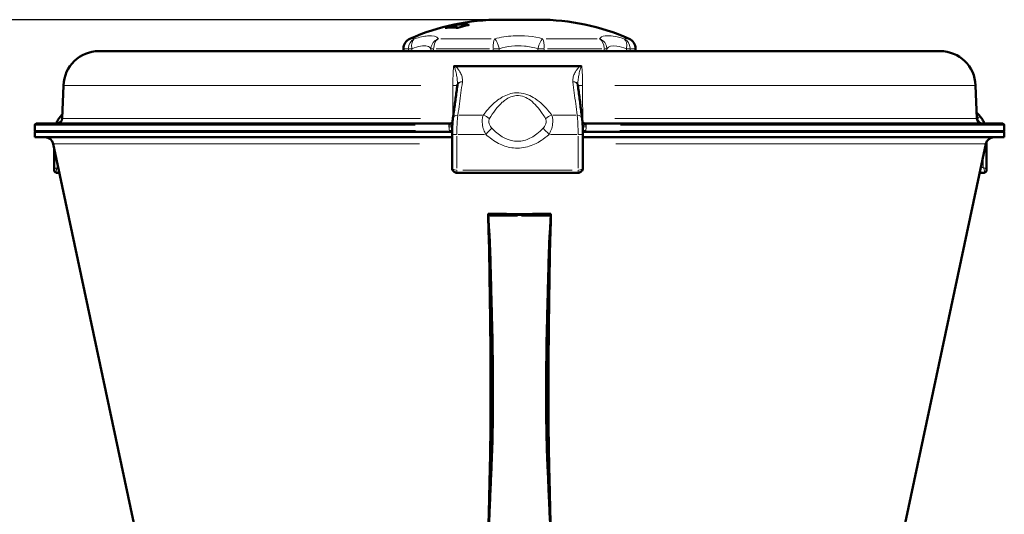
# Model space of a CAD drawing. Units: millimetres. Extents: x 485 to 2029, y -67 to 2436.
# Drawn here: x 676 to 1037, y 2255 to 2436 of the extents above; entities that cross this region are included whole.
import ezdxf

# ---------------------------------------------------------------- set-up
doc = ezdxf.new("R2010")
doc.units = ezdxf.units.MM
doc.header["$LTSCALE"] = 5
for name, color, linetype, lineweight in [('A1 contornos visíveis', 7, 'Continuous', 50), ('B1 arestas tangentes', 7, 'Continuous', 13), ('B2 linhas de cota', 7, 'Continuous', 25)]:
    doc.layers.add(name, color=color, linetype=linetype, lineweight=lineweight)
doc.styles.add('3_5', font='isocpeur.ttf')
doc.dimstyles.new('Siemsen Cota', dxfattribs={"dimscale": 5, "dimtxt": 3.5, "dimasz": 2.5, "dimexe": 2, "dimexo": 1, "dimgap": 0.3, "dimtad": 1, "dimdec": 1, "dimrnd": 1e-08, "dimtxsty": '3_5', "dimcen": 0.09, "dimdle": 10, "dimclrd": 7, "dimclre": 7, "dimclrt": 7, "dimadec": 0, "dimazin": 2, "dimtfac": 0.714286, "dimtmove": 0, "dimatfit": 3, "dimfxl": 1, "dimtolj": 1, "dimtzin": 0, "dimlwd": -1, "dimlwe": -1, "dimarcsym": 0})

# ---------------------------------------------------------------- blocks, each defined once
blk = doc.blocks.new('*D10')
at = {"layer": 'B2 linhas de cota', "color": 7, "transparency": 16777216}
for p, q in [((847.2, 2436.39), (518.97, 2436.39)), ((528.97, 1330.8), (528.97, 2423.89)), ((700.15, 1318.3), (518.97, 1318.3))]:
    blk.add_line(p, q, dxfattribs=at)
for points in [[(526.88, 2423.89), (531.05, 2423.89), (528.97, 2436.39)], [(526.88, 1330.8), (531.05, 1330.8), (528.97, 1318.3)]]:
    blk.add_solid(points, dxfattribs=at)
at = {"layer": 'Defpoints', "color": 0, "transparency": 16777216}
for p in [(528.97, 2436.39), (852.2, 2436.39), (705.15, 1318.3)]:
    blk.add_point(p, dxfattribs=at)
at = {"layer": 'B2 linhas de cota', "color": 7, "transparency": 16777216, "insert": (485.47, 1832.64), "char_height": 17.5, "width": 51.8, "attachment_point": 1, "rotation": 90, "style": '3_5'}
blk.add_mtext('\\A1;{\\H2x;1118,1}', dxfattribs=at)

msp = doc.modelspace()

# ---------------------------------------------------------------- linework, layer by layer
at = {"layer": 'A1 contornos visíveis'}
for p, q in [((836.029, 2434.522), (836.06, 2433.43)), ((866.2, 2436.385), (852.2, 2436.385)), ((1013.203, 2424.857), (705.196, 2424.857)), ((816.7, 2424.857), (816.7, 2425.742)), ((901.7, 2424.857), (901.7, 2425.742)), ((881.467, 2419.367), (835.603, 2419.367)), ((692.204, 2412.31), (691.782, 2400.233)), ((1026.195, 2412.31), (1026.617, 2400.233)), ((681.7, 2395.802), (681.7, 2397.802)), ((682.2, 2398.302), (833.401, 2398.302)), ((883.57, 2398.302), (1036.2, 2398.302)), ((1036.7, 2395.802), (1036.7, 2397.802)), ((834.497, 2395.302), (681.687, 2395.302)), ((681.687, 2393.302), (681.687, 2395.302)), ((834.49, 2394.34), (834.49, 2382.168)), ((1036.712, 2395.302), (882.417, 2395.302)), ((882.424, 2382.176), (882.424, 2394.34)), ((1036.712, 2393.302), (1036.712, 2395.302)), ((834.49, 2393.302), (681.687, 2393.302)), ((793.037, 1898.847), (688.443, 2390.926)), ((1036.712, 2393.302), (882.424, 2393.302)), ((925.362, 1898.847), (1029.957, 2390.926)), ((1030.248, 2391.722), (1030.248, 2381.377)), ((688.738, 2381.38), (688.738, 2389.535)), ((689.816, 2380.302), (690.701, 2380.302)), ((836.366, 2380.302), (836.355, 2380.302)), ((880.54, 2380.302), (836.366, 2380.302)), ((880.55, 2380.302), (880.54, 2380.302)), ((1027.698, 2380.302), (1029.174, 2380.302)), ((847.7, 2364.668), (847.7, 2365.194)), ((850.679, 2365.263), (851.045, 2365.313)), ((852.516, 2365.306), (852.918, 2365.251)), ((865.883, 2365.306), (865.481, 2365.251)), ((867.72, 2365.263), (867.354, 2365.313)), ((870.7, 2364.668), (870.7, 2365.194)), ((858.486, 2364.668), (847.7, 2364.668)), ((847.7, 2364.668), (847.7, 2363.474)), ((870.7, 2364.668), (859.913, 2364.668)), ((870.7, 2363.474), (870.7, 2364.668))]:
    msp.add_line(p, q, dxfattribs=at)
for centre, radius, start, end in [((852.2, 2354.385), 82, 90, 113.81884), ((866.2, 2354.385), 82, 66.18116, 90), ((820.7, 2425.742), 4, 113.81884, 180), ((897.7, 2425.742), 4, 0, 66.18116), ((705.196, 2411.857), 13, 90, 178), ((1013.203, 2411.857), 13, 2, 90), ((682.2, 2397.802), 0.5, 90, 180), ((689.783, 2400.302), 2, 270, 358), ((1028.616, 2400.302), 2, 182, 270), ((1036.2, 2397.802), 0.5, 0, 90), ((682.2, 2395.802), 0.5, 180, 270), ((1036.2, 2395.802), 0.5, 270, 0), ((685.508, 2390.302), 3, 12, 90), ((1032.891, 2390.302), 3, 90, 168)]:
    msp.add_arc(centre, radius, start, end, dxfattribs=at)
for centre, major_axis, ratio, start_param, end_param in [((827.759, 2409.913), (8.583, 3.528), 0.4367498, 6.0361481, 6.0633124), ((889.81, 2416.004), (-9.048, -4.258), 0.4575455, 6.074872, 6.1101586), ((889.445, 2409.972), (-8.761, 3.42), 0.4399367, 0.2079319, 0.2347308), ((848.5, 2365.194), (-0.8, 0), 0.1045285, 4.6401752, 6.2831853), ((859.2, 2380.655), (-147.5, 0), 0.1045285, 1.4985825, 1.5129994), ((859.2, 2383.063), (169.044, 0), 0.1051305, 4.6641305, 4.6728417), ((859.2, 2368.471), (-31.442, 0), 0.1045285, 1.3696706, 1.771922), ((859.2, 2383.063), (169.044, 0), 0.1051305, 4.7519362, 4.7606474), ((859.2, 2380.655), (-147.5, 0), 0.1045285, 1.6285933, 1.6430101), ((869.9, 2365.194), (0.8, 0), 0.1045285, 0, 1.6430101)]:
    msp.add_ellipse(centre, major_axis=major_axis, ratio=ratio, start_param=start_param, end_param=end_param, dxfattribs=at)
for points, knots in [([(831.972, 2433.381), (833.073, 2433.731), (834.16, 2434.042), (835.482, 2434.386), (835.754, 2434.454), (836.029, 2434.522)], [22.84820265, 22.84820265, 22.84820265, 22.84820265, 23.22417229, 23.22417229, 23.31907877, 23.31907877, 23.31907877, 23.31907877]), ([(836.029, 2434.522), (836.834, 2434.592), (837.628, 2434.625), (839.185, 2434.625), (839.979, 2434.592), (840.784, 2434.522)], [24.25637492, 24.25637492, 24.25637492, 24.25637492, 24.73010872, 24.73010872, 25.20384252, 25.20384252, 25.20384252, 25.20384252]), ([(840.784, 2434.522), (840.505, 2434.454), (840.23, 2434.386), (838.888, 2434.042), (837.784, 2433.731), (836.662, 2433.381)], [27.81744454, 27.81744454, 27.81744454, 27.81744454, 27.91235102, 27.91235102, 28.28832066, 28.28832066, 28.28832066, 28.28832066]), ([(836.662, 2433.381), (835.863, 2433.455), (835.079, 2433.489), (833.556, 2433.489), (832.771, 2433.455), (831.972, 2433.381)], [23.8040312, 23.8040312, 23.8040312, 23.8040312, 24.2674127, 24.2674127, 24.7307942, 24.7307942, 24.7307942, 24.7307942]), ([(835.073, 2419.209), (835.073, 2419.21), (835.074, 2419.21), (835.103, 2419.234), (835.134, 2419.255), (835.203, 2419.291), (835.24, 2419.307), (835.368, 2419.349), (835.477, 2419.367), (835.603, 2419.367)], [-0.00022883, -0.00022883, -0.00022883, -0.00022883, 0, 0, 0.011691489, 0.011691489, 0.023912666, 0.023912666, 0.052573223, 0.052573223, 0.052573223, 0.052573223]), ([(881.467, 2419.367), (881.594, 2419.367), (881.702, 2419.349), (881.83, 2419.307), (881.867, 2419.291), (881.936, 2419.255), (881.967, 2419.234), (881.996, 2419.21), (881.997, 2419.21), (881.997, 2419.209)], [0, 0, 0, 0, 0.038286036, 0.038286036, 0.054611623, 0.054611623, 0.07022961, 0.07022961, 0.070535293, 0.070535293, 0.070535293, 0.070535293]), ([(836.459, 2412.418), (836.35, 2411.607), (836.241, 2410.797), (836.023, 2409.176), (835.913, 2408.366), (835.695, 2406.745), (835.586, 2405.935), (835.368, 2404.315), (835.259, 2403.504), (835.041, 2401.884), (834.932, 2401.073), (834.823, 2400.263)], [0, 0, 0, 0, 0.3437874, 0.3437874, 0.6875748, 0.6875748, 1.0313622, 1.0313622, 1.3751496, 1.3751496, 1.718937, 1.718937, 1.718937, 1.718937]), ([(836.472, 2412.539), (836.473, 2412.551), (836.474, 2412.564), (836.476, 2412.589), (836.476, 2412.602), (836.478, 2412.627), (836.478, 2412.64), (836.479, 2412.666), (836.48, 2412.679), (836.48, 2412.705), (836.48, 2412.718), (836.481, 2412.731)], [0, 0, 0, 0, 0.009681421, 0.009681421, 0.019362843, 0.019362843, 0.029044264, 0.029044264, 0.038725685, 0.038725685, 0.048407106, 0.048407106, 0.048407106, 0.048407106]), ([(882.112, 2400.247), (882.009, 2401.058), (881.907, 2401.868), (881.702, 2403.489), (881.599, 2404.299), (881.394, 2405.919), (881.292, 2406.73), (881.087, 2408.35), (880.984, 2409.161), (880.779, 2410.781), (880.677, 2411.591), (880.574, 2412.402)], [2.7852304, 2.7852304, 2.7852304, 2.7852304, 3.1290178, 3.1290178, 3.4728053, 3.4728053, 3.8165927, 3.8165927, 4.1603801, 4.1603801, 4.5041675, 4.5041675, 4.5041675, 4.5041675]), ([(691.429, 2401.352), (691.088, 2400.982), (690.771, 2400.581), (690.202, 2399.732), (689.949, 2399.284), (689.651, 2398.65), (689.576, 2398.477), (689.505, 2398.302)], [-0.62429473, -0.62429473, -0.62429473, -0.62429473, -0.49943578, -0.49943578, -0.37457684, -0.37457684, -0.32853212, -0.32853212, -0.32853212, -0.32853212]), ([(1027.548, 2401.355), (1027.89, 2400.984), (1028.208, 2400.584), (1028.779, 2399.734), (1029.033, 2399.286), (1029.332, 2398.651), (1029.408, 2398.478), (1029.479, 2398.302)], [0, 0, 0, 0, 0.12485894, 0.12485894, 0.24971789, 0.24971789, 0.29595431, 0.29595431, 0.29595431, 0.29595431]), ([(834.662, 2398.765), (834.607, 2398.718), (834.544, 2398.67), (834.302, 2398.511), (834.075, 2398.402), (833.675, 2398.317), (833.538, 2398.302), (833.401, 2398.302)], [-0.028503481, -0.028503481, -0.028503481, -0.028503481, -0.021993276, -0.021993276, -0.007082213, -0.007082213, 0, 0, 0, 0]), ([(834.823, 2400.263), (834.78, 2399.942), (834.74, 2399.599), (834.67, 2398.876), (834.639, 2398.497), (834.585, 2397.716), (834.563, 2397.315), (834.526, 2396.488), (834.513, 2396.062), (834.494, 2395.203), (834.49, 2394.77), (834.49, 2394.34)], [0, 0, 0, 0, 0.12485894, 0.12485894, 0.24971789, 0.24971789, 0.37457683, 0.37457683, 0.49943577, 0.49943577, 0.62429472, 0.62429472, 0.62429472, 0.62429472]), ([(882.112, 2400.247), (882.152, 2399.927), (882.189, 2399.586), (882.255, 2398.866), (882.285, 2398.488), (882.335, 2397.709), (882.356, 2397.309), (882.39, 2396.483), (882.403, 2396.059), (882.42, 2395.202), (882.424, 2394.769), (882.424, 2394.34)], [-0.62429472, -0.62429472, -0.62429472, -0.62429472, -0.49943577, -0.49943577, -0.37457683, -0.37457683, -0.24971789, -0.24971789, -0.12485894, -0.12485894, 0, 0, 0, 0]), ([(883.57, 2398.302), (883.358, 2398.302), (883.147, 2398.339), (882.765, 2398.463), (882.599, 2398.553), (882.386, 2398.698), (882.317, 2398.754), (882.258, 2398.808)], [-0.390699574, -0.390699574, -0.390699574, -0.390699574, -0.380450791, -0.380450791, -0.369220875, -0.369220875, -0.362117546, -0.362117546, -0.362117546, -0.362117546]), ([(688.738, 2381.38), (688.738, 2381.301), (688.746, 2381.21), (688.799, 2381.002), (688.845, 2380.886), (688.984, 2380.679), (689.068, 2380.589), (689.253, 2380.45), (689.352, 2380.399), (689.553, 2380.327), (689.653, 2380.311), (689.766, 2380.303), (689.791, 2380.302), (689.816, 2380.302)], [-0.39677548, -0.39677548, -0.39677548, -0.39677548, -0.31742038, -0.31742038, -0.23806529, -0.23806529, -0.17026026, -0.17026026, -0.10361067, -0.10361067, -0.02472855, -0.02472855, 0, 0, 0, 0]), ([(834.49, 2382.168), (834.49, 2381.976), (834.518, 2381.783), (834.634, 2381.41), (834.722, 2381.23), (834.953, 2380.908), (835.095, 2380.765), (835.415, 2380.536), (835.591, 2380.449), (835.956, 2380.334), (836.144, 2380.305), (836.339, 2380.302), (836.347, 2380.302), (836.355, 2380.302)], [-1.4358202, -1.4358202, -1.4358202, -1.4358202, -1.1486562, -1.1486562, -0.8614921, -0.8614921, -0.5743281, -0.5743281, -0.2919006, -0.2919006, -0.0120859, -0.0120859, 0, 0, 0, 0]), ([(882.424, 2382.176), (882.424, 2381.983), (882.396, 2381.789), (882.279, 2381.414), (882.19, 2381.234), (881.959, 2380.911), (881.816, 2380.768), (881.495, 2380.538), (881.318, 2380.45), (880.952, 2380.334), (880.763, 2380.305), (880.567, 2380.302), (880.559, 2380.302), (880.55, 2380.302)], [-1.443973, -1.443973, -1.443973, -1.443973, -1.1551784, -1.1551784, -0.8663838, -0.8663838, -0.5775892, -0.5775892, -0.2934215, -0.2934215, -0.0127532, -0.0127532, 0, 0, 0, 0]), ([(1030.248, 2381.377), (1030.248, 2381.299), (1030.241, 2381.208), (1030.188, 2381.001), (1030.142, 2380.884), (1030.003, 2380.678), (1029.919, 2380.588), (1029.735, 2380.449), (1029.637, 2380.399), (1029.436, 2380.327), (1029.337, 2380.311), (1029.224, 2380.303), (1029.198, 2380.302), (1029.174, 2380.302)], [-0.38862268, -0.38862268, -0.38862268, -0.38862268, -0.31089815, -0.31089815, -0.23317361, -0.23317361, -0.16682926, -0.16682926, -0.10162652, -0.10162652, -0.02445596, -0.02445596, 0, 0, 0, 0]), ([(847.7, 2364.668), (847.713, 2364.628), (847.727, 2364.547), (847.741, 2364.425), (847.754, 2364.303), (847.768, 2364.139), (847.782, 2363.936), (847.796, 2363.732), (847.81, 2363.481), (847.824, 2363.205), (847.862, 2362.466), (847.902, 2361.767), (847.943, 2361.053), (847.984, 2360.34), (848.027, 2359.63), (848.072, 2358.925), (848.117, 2358.22), (848.164, 2357.549), (848.213, 2356.823), (848.248, 2356.302), (848.283, 2355.62), (848.32, 2354.782), (848.355, 2353.964), (848.391, 2352.997), (848.428, 2351.942), (848.501, 2349.808), (848.577, 2347.214), (848.652, 2344.419), (848.689, 2343.005), (848.727, 2341.485), (848.764, 2339.977), (848.8, 2338.506), (848.836, 2337.054), (848.871, 2335.767), (848.935, 2333.394), (848.996, 2331.117), (849.053, 2328.921), (849.136, 2325.694), (849.209, 2322.646), (849.268, 2319.645), (849.325, 2316.717), (849.368, 2313.829), (849.397, 2310.775), (849.436, 2306.617), (849.448, 2302.464), (849.448, 2298.313), (849.448, 2294.162), (849.43, 2290.014), (849.354, 2285.875), (849.276, 2281.686), (849.142, 2277.802), (848.973, 2273.708), (848.89, 2271.686), (848.799, 2269.618), (848.706, 2267.492), (848.616, 2265.417), (848.523, 2263.285), (848.433, 2261.12), (848.383, 2259.932), (848.335, 2258.719), (848.287, 2257.598), (848.241, 2256.503), (848.196, 2255.499), (848.152, 2254.636), (848.064, 2252.89), (847.983, 2251.621), (847.909, 2250.913), (847.834, 2250.205), (847.767, 2250.057), (847.7, 2250.463)], [0, 0, 0, 0, 0.0135792, 0.0135792, 0.0135792, 0.0271583, 0.0271583, 0.0271583, 0.0407375, 0.0407375, 0.0407375, 0.0771533, 0.0771533, 0.0771533, 0.113569, 0.113569, 0.113569, 0.1499848, 0.1499848, 0.1499848, 0.1760712, 0.1760712, 0.1760712, 0.201528, 0.201528, 0.201528, 0.2530712, 0.2530712, 0.2530712, 0.2791576, 0.2791576, 0.2791576, 0.3046144, 0.3046144, 0.3046144, 0.3515807, 0.3515807, 0.3515807, 0.4206097, 0.4206097, 0.4206097, 0.4879729, 0.4879729, 0.4879729, 0.5796521, 0.5796521, 0.5796521, 0.6713314, 0.6713314, 0.6713314, 0.7641304, 0.7641304, 0.7641304, 0.8099632, 0.8099632, 0.8099632, 0.8546899, 0.8546899, 0.8546899, 0.879204, 0.879204, 0.879204, 0.9031266, 0.9031266, 0.9031266, 0.9515633, 0.9515633, 0.9515633, 1, 1, 1, 1]), ([(847.7, 2363.474), (847.707, 2363.443), (847.714, 2363.373), (847.721, 2363.264), (847.728, 2363.156), (847.735, 2363.009), (847.742, 2362.824), (847.749, 2362.639), (847.756, 2362.421), (847.764, 2362.158), (847.783, 2361.454), (847.804, 2360.731), (847.825, 2360.023), (847.846, 2359.315), (847.868, 2358.611), (847.891, 2357.913), (847.915, 2357.214), (847.939, 2356.524), (847.964, 2355.829), (847.982, 2355.332), (848, 2354.694), (848.019, 2353.917), (848.037, 2353.158), (848.056, 2352.264), (848.074, 2351.274), (848.112, 2349.269), (848.151, 2346.823), (848.19, 2344.176), (848.209, 2342.836), (848.228, 2341.411), (848.247, 2339.986), (848.266, 2338.596), (848.284, 2337.213), (848.302, 2335.957), (848.335, 2333.64), (848.367, 2331.382), (848.396, 2329.186), (848.439, 2325.958), (848.477, 2322.869), (848.507, 2319.828), (848.536, 2316.86), (848.558, 2313.932), (848.573, 2310.872), (848.593, 2306.708), (848.6, 2302.553), (848.6, 2298.402), (848.6, 2294.25), (848.59, 2290.105), (848.551, 2285.98), (848.511, 2281.805), (848.442, 2277.881), (848.355, 2273.781), (848.312, 2271.756), (848.266, 2269.694), (848.218, 2267.596), (848.171, 2265.548), (848.123, 2263.467), (848.077, 2261.386), (848.051, 2260.246), (848.026, 2259.119), (848.002, 2258.089), (847.978, 2257.083), (847.955, 2256.17), (847.933, 2255.378), (847.887, 2253.774), (847.846, 2252.623), (847.807, 2251.994), (847.769, 2251.364), (847.734, 2251.255), (847.7, 2251.656)], [0, 0, 0, 0, 0.0135792, 0.0135792, 0.0135792, 0.0271583, 0.0271583, 0.0271583, 0.0407375, 0.0407375, 0.0407375, 0.0771533, 0.0771533, 0.0771533, 0.113569, 0.113569, 0.113569, 0.1499848, 0.1499848, 0.1499848, 0.1760712, 0.1760712, 0.1760712, 0.201528, 0.201528, 0.201528, 0.2530712, 0.2530712, 0.2530712, 0.2791576, 0.2791576, 0.2791576, 0.3046144, 0.3046144, 0.3046144, 0.3515807, 0.3515807, 0.3515807, 0.4206097, 0.4206097, 0.4206097, 0.4879729, 0.4879729, 0.4879729, 0.5796521, 0.5796521, 0.5796521, 0.6713314, 0.6713314, 0.6713314, 0.7641304, 0.7641304, 0.7641304, 0.8099632, 0.8099632, 0.8099632, 0.8546899, 0.8546899, 0.8546899, 0.879204, 0.879204, 0.879204, 0.9031266, 0.9031266, 0.9031266, 0.9515633, 0.9515633, 0.9515633, 1, 1, 1, 1]), ([(870.7, 2364.668), (870.686, 2364.628), (870.672, 2364.547), (870.658, 2364.425), (870.645, 2364.303), (870.631, 2364.139), (870.617, 2363.936), (870.603, 2363.732), (870.589, 2363.481), (870.575, 2363.205), (870.537, 2362.466), (870.497, 2361.767), (870.456, 2361.053), (870.415, 2360.34), (870.372, 2359.63), (870.327, 2358.925), (870.282, 2358.22), (870.235, 2357.549), (870.186, 2356.823), (870.151, 2356.302), (870.116, 2355.62), (870.079, 2354.782), (870.044, 2353.964), (870.008, 2352.997), (869.971, 2351.942), (869.898, 2349.808), (869.822, 2347.214), (869.747, 2344.419), (869.71, 2343.005), (869.672, 2341.485), (869.635, 2339.977), (869.599, 2338.506), (869.563, 2337.054), (869.528, 2335.767), (869.464, 2333.394), (869.403, 2331.117), (869.346, 2328.921), (869.263, 2325.694), (869.19, 2322.646), (869.131, 2319.645), (869.074, 2316.717), (869.031, 2313.829), (869.002, 2310.775), (868.963, 2306.617), (868.951, 2302.464), (868.951, 2298.313), (868.951, 2294.162), (868.969, 2290.014), (869.045, 2285.875), (869.123, 2281.686), (869.257, 2277.802), (869.426, 2273.708), (869.509, 2271.686), (869.6, 2269.618), (869.693, 2267.492), (869.783, 2265.417), (869.876, 2263.285), (869.966, 2261.12), (870.016, 2259.932), (870.064, 2258.719), (870.112, 2257.598), (870.158, 2256.503), (870.203, 2255.499), (870.247, 2254.636), (870.335, 2252.89), (870.416, 2251.621), (870.49, 2250.913), (870.565, 2250.205), (870.632, 2250.057), (870.7, 2250.463)], [0, 0, 0, 0, 0.0135792, 0.0135792, 0.0135792, 0.0271583, 0.0271583, 0.0271583, 0.0407375, 0.0407375, 0.0407375, 0.0771533, 0.0771533, 0.0771533, 0.113569, 0.113569, 0.113569, 0.1499848, 0.1499848, 0.1499848, 0.1760712, 0.1760712, 0.1760712, 0.201528, 0.201528, 0.201528, 0.2530712, 0.2530712, 0.2530712, 0.2791576, 0.2791576, 0.2791576, 0.3046144, 0.3046144, 0.3046144, 0.3515807, 0.3515807, 0.3515807, 0.4206097, 0.4206097, 0.4206097, 0.4879729, 0.4879729, 0.4879729, 0.5796521, 0.5796521, 0.5796521, 0.6713314, 0.6713314, 0.6713314, 0.7641304, 0.7641304, 0.7641304, 0.8099632, 0.8099632, 0.8099632, 0.8546899, 0.8546899, 0.8546899, 0.879204, 0.879204, 0.879204, 0.9031266, 0.9031266, 0.9031266, 0.9515633, 0.9515633, 0.9515633, 1, 1, 1, 1]), ([(870.7, 2363.474), (870.692, 2363.443), (870.685, 2363.373), (870.678, 2363.264), (870.671, 2363.156), (870.664, 2363.009), (870.657, 2362.824), (870.65, 2362.639), (870.643, 2362.421), (870.635, 2362.158), (870.616, 2361.454), (870.595, 2360.731), (870.574, 2360.023), (870.553, 2359.315), (870.531, 2358.611), (870.508, 2357.913), (870.484, 2357.214), (870.46, 2356.524), (870.435, 2355.829), (870.417, 2355.332), (870.399, 2354.694), (870.38, 2353.917), (870.362, 2353.158), (870.344, 2352.264), (870.325, 2351.274), (870.287, 2349.269), (870.248, 2346.823), (870.209, 2344.176), (870.19, 2342.836), (870.171, 2341.411), (870.152, 2339.986), (870.133, 2338.596), (870.115, 2337.213), (870.097, 2335.957), (870.064, 2333.64), (870.032, 2331.382), (870.003, 2329.186), (869.96, 2325.958), (869.922, 2322.869), (869.892, 2319.828), (869.863, 2316.86), (869.841, 2313.932), (869.826, 2310.872), (869.806, 2306.708), (869.8, 2302.553), (869.8, 2298.402), (869.8, 2294.25), (869.809, 2290.105), (869.848, 2285.98), (869.888, 2281.805), (869.957, 2277.881), (870.044, 2273.781), (870.087, 2271.756), (870.133, 2269.694), (870.181, 2267.596), (870.228, 2265.548), (870.276, 2263.467), (870.322, 2261.386), (870.348, 2260.246), (870.373, 2259.119), (870.397, 2258.089), (870.421, 2257.083), (870.444, 2256.17), (870.466, 2255.378), (870.512, 2253.774), (870.553, 2252.623), (870.592, 2251.994), (870.63, 2251.364), (870.665, 2251.255), (870.7, 2251.656)], [0, 0, 0, 0, 0.0135792, 0.0135792, 0.0135792, 0.0271583, 0.0271583, 0.0271583, 0.0407375, 0.0407375, 0.0407375, 0.0771533, 0.0771533, 0.0771533, 0.113569, 0.113569, 0.113569, 0.1499848, 0.1499848, 0.1499848, 0.1760712, 0.1760712, 0.1760712, 0.201528, 0.201528, 0.201528, 0.2530712, 0.2530712, 0.2530712, 0.2791576, 0.2791576, 0.2791576, 0.3046144, 0.3046144, 0.3046144, 0.3515807, 0.3515807, 0.3515807, 0.4206097, 0.4206097, 0.4206097, 0.4879729, 0.4879729, 0.4879729, 0.5796521, 0.5796521, 0.5796521, 0.6713314, 0.6713314, 0.6713314, 0.7641304, 0.7641304, 0.7641304, 0.8099632, 0.8099632, 0.8099632, 0.8546899, 0.8546899, 0.8546899, 0.879204, 0.879204, 0.879204, 0.9031266, 0.9031266, 0.9031266, 0.9515633, 0.9515633, 0.9515633, 1, 1, 1, 1])]:
    msp.add_open_spline(points, degree=3, knots=knots, dxfattribs=at)
for points in [[(691.429, 2401.352), (691.565, 2401.5), (691.701, 2401.647), (691.837, 2401.794)], [(1026.54, 2402.444), (1026.876, 2402.081), (1027.212, 2401.718), (1027.548, 2401.355)]]:
    msp.add_open_spline(points, degree=3, dxfattribs=at)
at = {"layer": 'B1 arestas tangentes'}
for p, q in [((819.088, 2429.401), (820.63, 2429.401)), ((830.346, 2429.401), (848.867, 2429.401)), ((868.909, 2429.401), (887.602, 2429.401)), ((897.596, 2429.401), (899.31, 2429.401)), ((818.338, 2425.742), (816.704, 2425.742)), ((818.513, 2425.697), (818.513, 2424.901)), ((818.549, 2425.742), (819.697, 2425.742)), ((819.785, 2424.901), (819.785, 2425.697)), ((826.762, 2425.697), (826.762, 2424.901)), ((827.678, 2425.742), (826.782, 2425.742)), ((827.755, 2424.901), (827.755, 2425.697)), ((848.252, 2425.742), (828.631, 2425.742)), ((849.494, 2425.697), (849.494, 2424.901)), ((849.608, 2425.742), (851.682, 2425.742)), ((851.793, 2424.901), (851.793, 2425.697)), ((865.943, 2425.697), (865.943, 2424.901)), ((868.125, 2425.742), (866.053, 2425.742)), ((868.239, 2424.901), (868.239, 2425.697)), ((889.29, 2425.742), (869.486, 2425.742)), ((890.18, 2425.697), (890.18, 2424.901)), ((890.259, 2425.742), (891.185, 2425.742)), ((891.207, 2424.901), (891.207, 2425.697)), ((898.381, 2425.697), (898.381, 2424.901)), ((899.646, 2425.742), (898.47, 2425.742)), ((899.683, 2424.901), (899.683, 2425.697)), ((901.694, 2425.742), (899.878, 2425.742)), ((823.08, 2412.31), (692.627, 2412.31)), ((1025.767, 2412.31), (894.055, 2412.31)), ((837.094, 2401.411), (845.456, 2401.411)), ((871.458, 2401.411), (879.827, 2401.411)), ((820.923, 2397.802), (682.15, 2397.802)), ((692.206, 2400.233), (822.994, 2400.233)), ((833.356, 2397.77), (833.356, 2397.189)), ((833.427, 2397.802), (834.544, 2397.802)), ((882.376, 2397.802), (883.536, 2397.802)), ((883.611, 2397.189), (883.611, 2397.77)), ((894.138, 2400.233), (1026.188, 2400.233)), ((1036.244, 2397.802), (896.133, 2397.802)), ((1026.628, 2400.223), (1026.827, 2400.008)), ((682.15, 2395.802), (821.11, 2395.802)), ((833.424, 2397.157), (834.509, 2397.157)), ((836.1, 2394.34), (834.495, 2394.34)), ((846.334, 2394.34), (836.772, 2394.34)), ((880.125, 2394.34), (870.556, 2394.34)), ((882.419, 2394.34), (880.799, 2394.34)), ((882.409, 2397.157), (883.539, 2397.157)), ((895.945, 2395.802), (1036.243, 2395.802)), ((822.519, 2390.926), (688.876, 2390.926)), ((836.242, 2381.954), (836.242, 2393.688)), ((880.655, 2393.688), (880.655, 2381.954)), ((1029.518, 2390.926), (894.486, 2390.926)), ((689.965, 2382.375), (689.965, 2383.689)), ((1029.006, 2386.247), (1029.006, 2382.51)), ((690.26, 2382.302), (689.981, 2382.302)), ((836.222, 2381.302), (836.241, 2381.302)), ((838.453, 2381.302), (878.443, 2381.302)), ((880.656, 2381.302), (880.676, 2381.302)), ((1028.962, 2382.302), (1028.168, 2382.302)), ((859.841, 2364.668), (858.558, 2364.668))]:
    msp.add_line(p, q, dxfattribs=at)
for centre, major_axis, ratio, start_param, end_param in [((822.343, 2425.742), (0, -4), 0.9573226, 3.6150638, 4.654635), ((822.343, 2425.742), (-1.207, 3.814), 0.6211921, 0.2108565, 1.315293), ((830.715, 2425.742), (-3.384, -2.132), 0.9601422, 4.5366386, 5.6410751), ((830.715, 2425.742), (0, 4), 0.7398608, 0.4734712, 1.5130424), ((850.408, 2425.742), (0, -4), 0.2283614, 3.6150638, 4.654635), ((850.408, 2425.742), (-1.004, 3.872), 0.3364334, 4.6866845, 5.791121), ((867.388, 2425.742), (-1.01, -3.87), 0.3510288, 3.6379639, 4.7424004), ((867.388, 2425.742), (0, 4), 0.2126968, 4.7701429, 5.8097141), ((887.265, 2425.742), (0, -4), 0.7289612, 1.6285503, 2.6681215), ((887.265, 2425.742), (-3.284, 2.283), 0.9576255, 3.8308957, 4.9353322), ((895.873, 2425.742), (1.193, 3.818), 0.6091135, 4.9617816, 6.0662181), ((895.873, 2425.742), (0, 4), 0.9525576, 4.7701429, 5.8097141), ((834.478, 2412.38), (2, -0.009), 0.0345845, 4.922195, 6.0547714), ((838.441, 2412.151), (-1.982, 0.267), 0.7006999, 4.9632406, 6.2137145), ((838.465, 2412.373), (-1.993, 0.166), 0.704931, 4.9294368, 6.2119354), ((878.568, 2412.373), (1.994, 0.15), 0.7053877, 0.071823, 1.3646377), ((878.59, 2412.151), (1.984, 0.251), 0.7014524, 0.0700376, 1.3307149), ((882.557, 2412.38), (-2, -0.009), 0.0346216, 0.2139433, 1.3679569), ((692.899, 2399.996), (-1.47, 1.356), 0.2732672, 0.0497315, 0.9448989), ((836.805, 2399.996), (-1.982, 0.267), 0.7006967, 4.9637731, 6.2137426), ((846.179, 2397.875), (4.044, -2.941), 0.6090922, 1.5370304, 2.0191844), ((870.764, 2397.875), (4.059, 2.92), 0.6128751, 1.1307525, 1.6129065), ((880.128, 2399.996), (1.984, 0.251), 0.7014492, 0.0700096, 1.3301822), ((1026.08, 2399.996), (1.468, 1.358), 0.2679409, 5.0586466, 6.2187359), ((834.422, 2400.302), (0, -2), 0.1462551, 0.6970213, 1.4917388), ((834.422, 2400.302), (2, -0.009), 0.0345845, 4.8619123, 4.9099285), ((882.61, 2400.302), (2, 0.009), 0.0346216, 4.46683, 4.5680666), ((882.61, 2400.302), (0, 2), 0.1381852, 1.652504, 2.4949235), ((833.628, 2395.802), (0, -0.5), 0.144471, 4.7909288, 6.2046455), ((847.199, 2394.34), (-3.383, -3.682), 0.0490032, 4.1114801, 4.7233954), ((869.731, 2394.34), (3.382, -3.682), 0.0430058, 1.5653116, 2.1772268), ((883.342, 2395.802), (0, -0.5), 0.136399, 0.0785398, 1.4922565), ((690.738, 2382.302), (-1.994, -0.949), 0.1584599, 5.092625, 6.1492437), ((690.738, 2382.302), (-1.035, -1.974), 0.3112141, 4.9526427, 6.3663594), ((836.49, 2382.302), (-1.998, -0.178), 0.492503, 0.027986, 1.3202243), ((836.355, 2381.302), (0, -1), 0.1345666, 4.7909288, 6.2046455), ((836.366, 2381.302), (0, -1), 0.1237586, 4.7909288, 6.2046455), ((880.54, 2381.302), (0, -1), 0.1156644, 0.0785398, 1.4922565), ((880.55, 2381.302), (0, -1), 0.1264836, 0.0785398, 1.4922565), ((880.424, 2382.302), (-1.998, 0.167), 0.4933718, 1.8111054, 3.1106811), ((1028.248, 2382.302), (1.033, -1.975), 0.3050618, 6.2034539, 7.6171705), ((1028.248, 2382.302), (1.995, -0.951), 0.1552172, 0.1329716, 1.1969279)]:
    msp.add_ellipse(centre, major_axis=major_axis, ratio=ratio, start_param=start_param, end_param=end_param, dxfattribs=at)
for points, knots in [([(829.52, 2429.401), (828.981, 2430.285), (827.615, 2430.651), (825.543, 2430.454), (824.21, 2430.328), (822.588, 2429.97), (820.796, 2429.401)], [-3.3604068, -3.3604068, -3.3604068, -3.3604068, -2.2958434, -2.2958434, -2.2958434, -1.6106739, -1.6106739, -1.6106739, -1.6106739]), ([(867.732, 2429.401), (864.372, 2430.285), (860.606, 2430.651), (856.925, 2430.454), (854.556, 2430.328), (852.215, 2429.97), (850.039, 2429.401)], [-4.557866, -4.557866, -4.557866, -4.557866, -3.4933043, -3.4933043, -3.4933043, -2.8081334, -2.8081334, -2.8081334, -2.8081334]), ([(897.412, 2429.401), (894.59, 2430.285), (892.191, 2430.651), (890.581, 2430.454), (889.545, 2430.328), (888.826, 2429.97), (888.442, 2429.401)], [-3.3684991, -3.3684991, -3.3684991, -3.3684991, -2.3039378, -2.3039378, -2.3039378, -1.6187666, -1.6187666, -1.6187666, -1.6187666]), ([(819.785, 2425.742), (822.126, 2426.631), (824.085, 2426.968), (825.333, 2426.706), (826.024, 2426.561), (826.503, 2426.235), (826.762, 2425.742)], [1.6106739, 1.6106739, 1.6106739, 1.6106739, 2.736432, 2.736432, 2.736432, 3.3604068, 3.3604068, 3.3604068, 3.3604068]), ([(851.793, 2425.742), (854.649, 2426.631), (857.861, 2426.968), (860.963, 2426.706), (862.683, 2426.561), (864.37, 2426.235), (865.943, 2425.742)], [2.8081334, 2.8081334, 2.8081334, 2.8081334, 3.9338894, 3.9338894, 3.9338894, 4.557866, 4.557866, 4.557866, 4.557866]), ([(891.207, 2425.742), (891.722, 2426.631), (892.976, 2426.968), (894.83, 2426.706), (895.858, 2426.561), (897.066, 2426.235), (898.381, 2425.742)], [1.6187666, 1.6187666, 1.6187666, 1.6187666, 2.744522, 2.744522, 2.744522, 3.3684991, 3.3684991, 3.3684991, 3.3684991]), ([(838.291, 2413.787), (838.337, 2414.336), (838.279, 2414.886), (838.017, 2415.952), (837.815, 2416.47), (837.56, 2416.971), (837.305, 2417.473), (837.001, 2417.96), (836.505, 2418.584), (836.367, 2418.744), (836.041, 2419.071), (835.848, 2419.244), (835.603, 2419.367)], [0, 0, 0, 0, 0.23312829, 0.23312829, 0.46625658, 0.46625658, 0.46625658, 0.69938487, 0.69938487, 0.78266652, 0.78266652, 0.87749366, 0.87749366, 0.87749366, 0.87749366]), ([(881.467, 2419.367), (881.221, 2419.244), (881.027, 2419.071), (880.697, 2418.744), (880.557, 2418.584), (880.056, 2417.96), (879.747, 2417.473), (879.488, 2416.971), (879.229, 2416.47), (879.022, 2415.952), (878.752, 2414.886), (878.689, 2414.336), (878.73, 2413.787)], [0.0550195, 0.0550195, 0.0550195, 0.0550195, 0.14984664, 0.14984664, 0.23312829, 0.23312829, 0.46625658, 0.46625658, 0.46625658, 0.69938487, 0.69938487, 0.93251316, 0.93251316, 0.93251316, 0.93251316]), ([(835.073, 2419.209), (835.053, 2418.994), (835.034, 2418.774), (834.924, 2417.391), (834.856, 2416.134), (834.789, 2413.991), (834.775, 2413.148), (834.771, 2412.31)], [-0.84406785, -0.84406785, -0.84406785, -0.84406785, -0.7545289, -0.7545289, -0.29020342, -0.29020342, 0, 0, 0, 0]), ([(835.073, 2419.209), (835.152, 2419.208), (835.224, 2419.155), (835.411, 2418.922), (835.5, 2418.681), (835.647, 2418.242), (835.706, 2418.035), (835.918, 2417.23), (836.048, 2416.606), (836.158, 2415.986), (836.268, 2415.366), (836.357, 2414.746), (836.459, 2413.659), (836.484, 2413.186), (836.481, 2412.731)], [-0.93251316, -0.93251316, -0.93251316, -0.93251316, -0.88435265, -0.88435265, -0.78266652, -0.78266652, -0.69938487, -0.69938487, -0.46625658, -0.46625658, -0.46625658, -0.23312829, -0.23312829, -0.04840711, -0.04840711, -0.04840711, -0.04840711]), ([(880.555, 2412.695), (880.552, 2413.161), (880.579, 2413.646), (880.687, 2414.746), (880.779, 2415.366), (880.892, 2415.986), (881.006, 2416.606), (881.139, 2417.23), (881.355, 2418.035), (881.416, 2418.242), (881.566, 2418.681), (881.657, 2418.922), (881.845, 2419.155), (881.918, 2419.208), (881.997, 2419.209)], [-0.8890025, -0.8890025, -0.8890025, -0.8890025, -0.69938487, -0.69938487, -0.46625658, -0.46625658, -0.46625658, -0.23312829, -0.23312829, -0.14984664, -0.14984664, -0.04816051, -0.04816051, 0, 0, 0, 0]), ([(882.281, 2412.31), (882.273, 2413.986), (882.224, 2415.68), (882.099, 2417.903), (882.052, 2418.575), (881.997, 2419.209)], [0, 0, 0, 0, 0.58040569, 0.58040569, 0.84406785, 0.84406785, 0.84406785, 0.84406785]), ([(834.771, 2412.31), (834.761, 2410.297), (834.752, 2408.284), (834.733, 2404.259), (834.723, 2402.246), (834.714, 2400.233)], [-1.2085081, -1.2085081, -1.2085081, -1.2085081, -0.6042541, -0.6042541, 0, 0, 0, 0]), ([(836.63, 2401.411), (836.819, 2402.808), (837.007, 2404.206), (837.552, 2408.257), (837.91, 2410.911), (838.267, 2413.565)], [-1.718937, -1.718937, -1.718937, -1.718937, -1.1260419, -1.1260419, 0, 0, 0, 0]), ([(838.267, 2413.565), (838.272, 2413.602), (838.277, 2413.639), (838.285, 2413.713), (838.288, 2413.75), (838.291, 2413.787)], [0, 0, 0, 0, 0.015692495, 0.015692495, 0.031384989, 0.031384989, 0.031384989, 0.031384989]), ([(878.73, 2413.787), (878.733, 2413.75), (878.736, 2413.713), (878.744, 2413.639), (878.748, 2413.602), (878.752, 2413.565)], [0, 0, 0, 0, 0.015692495, 0.015692495, 0.031384989, 0.031384989, 0.031384989, 0.031384989]), ([(878.752, 2413.565), (879.088, 2410.911), (879.424, 2408.257), (879.937, 2404.206), (880.114, 2402.808), (880.291, 2401.411)], [-4.5041675, -4.5041675, -4.5041675, -4.5041675, -3.3781256, -3.3781256, -2.7852304, -2.7852304, -2.7852304, -2.7852304]), ([(882.334, 2400.233), (882.325, 2402.246), (882.316, 2404.259), (882.299, 2408.284), (882.29, 2410.297), (882.281, 2412.31)], [-1.2085081, -1.2085081, -1.2085081, -1.2085081, -0.6042541, -0.6042541, 0, 0, 0, 0]), ([(870.993, 2401.411), (870.534, 2402.037), (870.052, 2402.654), (868.774, 2404.168), (867.941, 2405.052), (866.17, 2406.628), (865.253, 2407.332), (863.392, 2408.424), (862.485, 2408.849), (860.395, 2409.486), (859.183, 2409.655), (857.094, 2409.549), (856.218, 2409.382), (854.544, 2408.86), (853.748, 2408.5), (852.527, 2407.82), (852.067, 2407.528), (850.44, 2406.386), (849.407, 2405.444), (847.535, 2403.482), (846.697, 2402.459), (845.922, 2401.411)], [-3.4954701, -3.4954701, -3.4954701, -3.4954701, -3.20235, -3.20235, -2.761562, -2.761562, -2.3671966, -2.3671966, -2.0511513, -2.0511513, -1.6980289, -1.6980289, -1.4356644, -1.4356644, -1.1611915, -1.1611915, -0.9802895, -0.9802895, -0.4901473, -0.4901473, 0, 0, 0, 0]), ([(848.211, 2400.156), (848.847, 2401.232), (849.533, 2402.283), (851.065, 2404.298), (851.91, 2405.265), (853.24, 2406.437), (853.616, 2406.737), (854.614, 2407.435), (855.264, 2407.804), (856.632, 2408.34), (857.347, 2408.512), (859.052, 2408.621), (860.041, 2408.447), (861.748, 2407.793), (862.488, 2407.358), (864.008, 2406.236), (864.758, 2405.513), (866.204, 2403.895), (866.885, 2402.988), (867.93, 2401.433), (868.324, 2400.799), (868.699, 2400.156)], [0, 0, 0, 0, 0.4901473, 0.4901473, 0.9802895, 0.9802895, 1.1611915, 1.1611915, 1.4356644, 1.4356644, 1.6980289, 1.6980289, 2.0511513, 2.0511513, 2.3671966, 2.3671966, 2.761562, 2.761562, 3.20235, 3.20235, 3.4954701, 3.4954701, 3.4954701, 3.4954701]), ([(836.242, 2394.34), (836.242, 2395.264), (836.26, 2396.201), (836.332, 2398.097), (836.39, 2399.044), (836.515, 2400.45), (836.57, 2400.955), (836.63, 2401.411)], [-0.62429472, -0.62429472, -0.62429472, -0.62429472, -0.40245753, -0.40245753, -0.15479136, -0.15479136, 0, 0, 0, 0]), ([(845.922, 2401.411), (845.737, 2400.957), (845.605, 2400.423), (845.484, 2399.136), (845.528, 2398.369), (845.802, 2396.875), (846.029, 2396.153), (846.475, 2395.086), (846.664, 2394.701), (846.867, 2394.34)], [-0.44042826, -0.44042826, -0.44042826, -0.44042826, -0.33442545, -0.33442545, -0.20874874, -0.20874874, -0.08028798, -0.08028798, 0, 0, 0, 0]), ([(870.023, 2394.34), (870.229, 2394.708), (870.422, 2395.101), (870.87, 2396.175), (871.097, 2396.897), (871.373, 2398.404), (871.418, 2399.185), (871.293, 2400.458), (871.167, 2400.972), (870.993, 2401.411)], [-0.44041799, -0.44041799, -0.44041799, -0.44041799, -0.35869296, -0.35869296, -0.23046498, -0.23046498, -0.10252174, -0.10252174, 0, 0, 0, 0]), ([(880.291, 2401.411), (880.348, 2400.955), (880.399, 2400.45), (880.517, 2399.044), (880.571, 2398.097), (880.639, 2396.201), (880.655, 2395.264), (880.655, 2394.34)], [-0.62429472, -0.62429472, -0.62429472, -0.62429472, -0.46950277, -0.46950277, -0.22183564, -0.22183564, 0, 0, 0, 0]), ([(833.401, 2398.302), (833.396, 2398.302), (833.392, 2398.295), (833.381, 2398.256), (833.374, 2398.213), (833.364, 2398.1), (833.36, 2398.029), (833.356, 2397.904), (833.356, 2397.853), (833.356, 2397.802)], [0, 0, 0, 0, 0.07500958, 0.07500958, 0.1950249, 0.1950249, 0.31455491, 0.31455491, 0.39069957, 0.39069957, 0.39069957, 0.39069957]), ([(849.06, 2396.657), (848.896, 2396.831), (848.742, 2397.017), (848.377, 2397.534), (848.189, 2397.887), (847.952, 2398.623), (847.905, 2399.004), (847.979, 2399.651), (848.074, 2399.923), (848.211, 2400.156)], [0, 0, 0, 0, 0.08028798, 0.08028798, 0.20874874, 0.20874874, 0.33442545, 0.33442545, 0.44042826, 0.44042826, 0.44042826, 0.44042826]), ([(868.699, 2400.156), (868.831, 2399.93), (868.922, 2399.669), (869.001, 2399.029), (868.954, 2398.64), (868.716, 2397.898), (868.528, 2397.545), (868.162, 2397.024), (868.004, 2396.834), (867.837, 2396.657)], [0, 0, 0, 0, 0.10252174, 0.10252174, 0.23046498, 0.23046498, 0.35869296, 0.35869296, 0.44041799, 0.44041799, 0.44041799, 0.44041799]), ([(883.611, 2397.802), (883.611, 2397.845), (883.61, 2397.888), (883.608, 2397.998), (883.605, 2398.064), (883.598, 2398.168), (883.594, 2398.209), (883.586, 2398.265), (883.582, 2398.283), (883.575, 2398.299), (883.572, 2398.302), (883.57, 2398.302)], [0, 0, 0, 0, 0.06426647, 0.06426647, 0.17064418, 0.17064418, 0.26491461, 0.26491461, 0.34232074, 0.34232074, 0.39069957, 0.39069957, 0.39069957, 0.39069957]), ([(1026.838, 2399.996), (1027.175, 2399.632), (1027.483, 2399.228), (1027.83, 2398.668), (1027.906, 2398.539), (1027.978, 2398.407)], [0, 0, 0, 0, 0.15479055, 0.15479055, 0.20024276, 0.20024276, 0.20024276, 0.20024276]), ([(833.356, 2397.157), (833.356, 2396.896), (833.379, 2396.635), (833.456, 2396.182), (833.501, 2395.99), (833.556, 2395.802)], [-0.69683775, -0.69683775, -0.69683775, -0.69683775, -0.61872742, -0.61872742, -0.5600616, -0.5600616, -0.5600616, -0.5600616]), ([(834.506, 2395.723), (834.341, 2395.739), (834.163, 2395.756), (833.839, 2395.782), (833.698, 2395.793), (833.556, 2395.802)], [-0.12413779, -0.12413779, -0.12413779, -0.12413779, -0.05268421, -0.05268421, 0, 0, 0, 0]), ([(846.867, 2394.34), (848.28, 2393.076), (849.833, 2391.95), (853.033, 2390.317), (854.649, 2389.758), (858.237, 2389.207), (860.216, 2389.324), (863.896, 2390.298), (865.6, 2391.114), (868.171, 2392.791), (869.124, 2393.536), (870.023, 2394.34)], [-2.5254025, -2.5254025, -2.5254025, -2.5254025, -1.9642918, -1.9642918, -1.470097, -1.470097, -0.9038285, -0.9038285, -0.3566716, -0.3566716, 0, 0, 0, 0]), ([(867.837, 2396.657), (867.108, 2395.883), (866.335, 2395.165), (864.25, 2393.549), (862.868, 2392.763), (859.883, 2391.824), (858.279, 2391.712), (855.369, 2392.243), (854.059, 2392.781), (851.465, 2394.354), (850.206, 2395.439), (849.06, 2396.657)], [0, 0, 0, 0, 0.3566716, 0.3566716, 0.9038285, 0.9038285, 1.470097, 1.470097, 1.9642918, 1.9642918, 2.5254025, 2.5254025, 2.5254025, 2.5254025]), ([(883.41, 2395.802), (883.274, 2395.793), (883.138, 2395.783), (882.794, 2395.755), (882.593, 2395.736), (882.409, 2395.717)], [-0.48898356, -0.48898356, -0.48898356, -0.48898356, -0.43843655, -0.43843655, -0.35782042, -0.35782042, -0.35782042, -0.35782042]), ([(883.41, 2395.802), (883.419, 2395.832), (883.427, 2395.861), (883.548, 2396.303), (883.611, 2396.731), (883.611, 2397.157)], [-0.13669921, -0.13669921, -0.13669921, -0.13669921, -0.12757017, -0.12757017, 0, 0, 0, 0])]:
    msp.add_open_spline(points, degree=3, knots=knots, dxfattribs=at)

# ---------------------------------------------------------------- dimensions: what is measured, and where the dimension line sits
at = {"layer": 'B2 linhas de cota', "color": 7}
dim = msp.add_linear_dim(base=(528.965, 2436.385), p1=(705.15, 1318.302), p2=(852.2, 2436.385), angle=90, text='{\\H2x;<>}', dimstyle='Siemsen Cota', override={"dimgap": 0.3, "dimdec": 1, "dimtol": 0, "dimlim": 0, "dimtp": 0, "dimtm": 0, "dimtdec": 2, "dimtofl": 0, "dimatfit": 1}, dxfattribs=at)
dim.commit()
dim.dimension.update_dxf_attribs({"geometry": '*D10', "text_midpoint": (528.965, 1858.542), "dimtype": 160})

doc.saveas('drawing.dxf')
